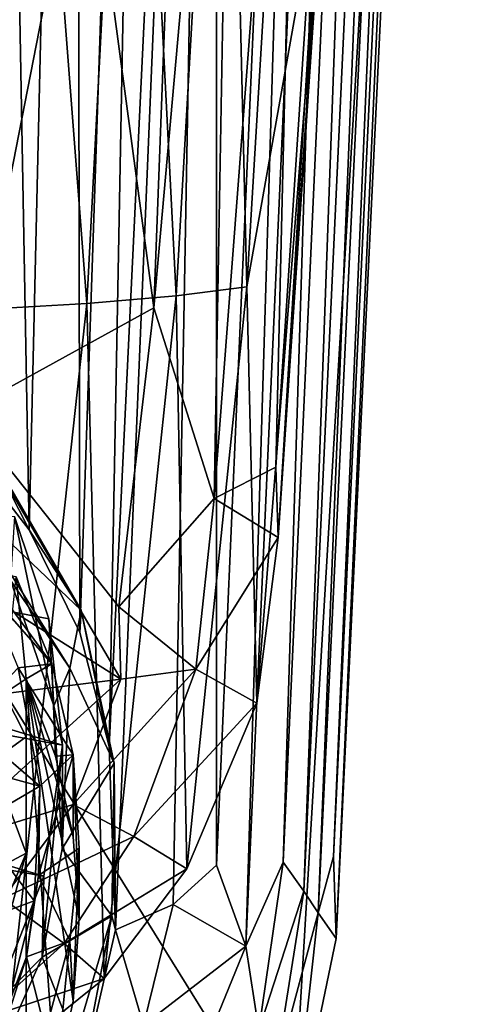
# Model space of a CAD drawing. Units: inches. Extents: x -1.11 to 1.11, y -2.93 to 2.93.
# Drawn here: x 0.19 to 0.53, y -2.38 to -1.64 of the extents above; entities that cross this region are included whole.
import ezdxf

# ---------------------------------------------------------------- set-up
doc = ezdxf.new("R2010")
doc.units = ezdxf.units.IN
doc.layers.get('0').update_dxf_attribs({"true_color": 0xc2ced6})

msp = doc.modelspace()

# ---------------------------------------------------------------- linework, layer by layer
for points in [[(0.38361, -2.02923), (0.44849, -0.96862), (0.51941, 0.02012), (0.38361, -2.02923)], [(0.51941, 0.02012), (0.41842, -1.51484), (0.38361, -2.02923), (0.51941, 0.02012)], [(0.52558, -0.27131), (-0.98214, -0.2713), (0.39338, -2.48736), (0.52558, -0.27131)], [(-0.98214, -0.2713), (-0.35214, -2.92145), (0.39338, -2.48736), (-0.98214, -0.2713)], [(0.52558, -0.27131), (0.39338, -2.48736), (0.42663, -2.32735), (0.52558, -0.27131)], [(0.42663, -2.32735), (0.5109, -0.44199), (0.52558, -0.27131), (0.42663, -2.32735)], [(0.5109, -0.44199), (0.42663, -2.32735), (0.42458, -2.2662), (0.5109, -0.44199)], [(0.49862, -0.51799), (0.5109, -0.44199), (0.42458, -2.2662), (0.49862, -0.51799)], [(0.38719, -2.27037), (0.35946, -2.33297), (0.44398, -0.44899), (0.38719, -2.27037)], [(0.35946, -2.33297), (0.41454, -0.52096), (0.44398, -0.44899), (0.35946, -2.33297)], [(0.44398, -0.44899), (0.46673, -0.51954), (0.38719, -2.27037), (0.44398, -0.44899)], [(0.38719, -2.27037), (0.46673, -0.51954), (0.40263, -2.29209), (0.38719, -2.27037)], [(0.48496, -0.51878), (0.41337, -2.30815), (0.40263, -2.29209), (0.48496, -0.51878)], [(0.46673, -0.51954), (0.48496, -0.51878), (0.40263, -2.29209), (0.46673, -0.51954)], [(0.41337, -2.30815), (0.48496, -0.51878), (0.49862, -0.51799), (0.41337, -2.30815)], [(0.49862, -0.51799), (0.42458, -2.2662), (0.41337, -2.30815), (0.49862, -0.51799)], [(0.19842, -2.02335), (0.14561, -1.95526), (0.17089, -0.52355), (0.19842, -2.02335)], [(0.17089, -0.52355), (0.23351, -0.52316), (0.19842, -2.02335), (0.17089, -0.52355)], [(0.19842, -2.02335), (0.23351, -0.52316), (0.23612, -2.09986), (0.19842, -2.02335)], [(0.23612, -2.09986), (0.23351, -0.52316), (0.2893, -0.52271), (0.23612, -2.09986)], [(0.23612, -2.09986), (0.2893, -0.52271), (0.25802, -2.18451), (0.23612, -2.09986)], [(0.33787, -0.52218), (0.26267, -2.32077), (0.25802, -2.18451), (0.33787, -0.52218)], [(0.2893, -0.52271), (0.33787, -0.52218), (0.25802, -2.18451), (0.2893, -0.52271)], [(0.33787, -0.52218), (0.30558, -2.30196), (0.26267, -2.32077), (0.33787, -0.52218)], [(0.33787, -0.52218), (0.33762, -2.27271), (0.30558, -2.30196), (0.33787, -0.52218)], [(0.33762, -2.27271), (0.41454, -0.52096), (0.35946, -2.33297), (0.33762, -2.27271)], [(0.33787, -0.52218), (0.41454, -0.52096), (0.33762, -2.27271), (0.33787, -0.52218)], [(0.38361, -2.02923), (0.38168, -1.97671), (0.44849, -0.96862), (0.38361, -2.02923)], [(0.44849, -0.96862), (0.38168, -1.97671), (0.4017, -1.14136), (0.44849, -0.96862)], [(0.4017, -1.14136), (0.38168, -1.97671), (0.33605, -2.00004), (0.4017, -1.14136)], [(0.35039, -1.19485), (0.4017, -1.14136), (0.33605, -2.00004), (0.35039, -1.19485)], [(0.39973, -1.18645), (0.34479, -1.20021), (0.36013, -1.84265), (0.39973, -1.18645)], [(0.39973, -1.18645), (0.36013, -1.84265), (0.41842, -1.51484), (0.39973, -1.18645)], [(0.34479, -1.20021), (0.27511, -1.21151), (0.30772, -1.84955), (0.34479, -1.20021)], [(0.35039, -1.19485), (0.33605, -2.00004), (0.29119, -1.85827), (0.35039, -1.19485)], [(0.35039, -1.19485), (0.29119, -1.85827), (0.31153, -1.322), (0.35039, -1.19485)], [(0.34479, -1.20021), (0.30772, -1.84955), (0.36013, -1.84265), (0.34479, -1.20021)], [(0.27511, -1.21151), (0.19255, -1.22047), (0.24135, -1.85519), (0.27511, -1.21151)], [(0.27511, -1.21151), (0.24135, -1.85519), (0.30772, -1.84955), (0.27511, -1.21151)], [(0.19255, -1.22047), (0.16305, -1.85963), (0.24135, -1.85519), (0.19255, -1.22047)], [(0.24002, -1.47672), (0.31153, -1.322), (0.29119, -1.85827), (0.24002, -1.47672)], [(0.24002, -1.47672), (0.15024, -1.93604), (0.08465, -1.89169), (0.24002, -1.47672)], [(0.24002, -1.47672), (0.29119, -1.85827), (0.15024, -1.93604), (0.24002, -1.47672)], [(0.36757, -2.15237), (0.41842, -1.51484), (0.36013, -1.84265), (0.36757, -2.15237)], [(0.41842, -1.51484), (0.36757, -2.15237), (0.38361, -2.02923), (0.41842, -1.51484)], [(0.36013, -1.84265), (0.30772, -1.84955), (0.31568, -2.27534), (0.36013, -1.84265)], [(0.31568, -2.27534), (0.36757, -2.15237), (0.36013, -1.84265), (0.31568, -2.27534)], [(0.30772, -1.84955), (0.24135, -1.85519), (0.25413, -2.35706), (0.30772, -1.84955)], [(0.31568, -2.27534), (0.30772, -1.84955), (0.25413, -2.35706), (0.31568, -2.27534)], [(0.29119, -1.85827), (0.265, -2.08073), (0.15024, -1.93604), (0.29119, -1.85827)], [(0.24135, -1.85519), (0.16305, -1.85963), (0.18002, -2.41635), (0.24135, -1.85519)], [(0.18002, -2.41635), (0.25413, -2.35706), (0.24135, -1.85519), (0.18002, -2.41635)], [(0.265, -2.08073), (0.29119, -1.85827), (0.33605, -2.00004), (0.265, -2.08073)], [(0.22318, -2.18349), (-0.64886, -2.02458), (-0.59798, -1.93498), (0.22318, -2.18349)], [(-0.59798, -1.93498), (0.18756, -2.01339), (0.21304, -2.08952), (-0.59798, -1.93498)], [(-0.59798, -1.93498), (0.21304, -2.08952), (0.22318, -2.18349), (-0.59798, -1.93498)], [(0.15024, -1.93604), (0.26668, -2.13435), (0.12142, -2.0433), (0.15024, -1.93604)], [(0.15024, -1.93604), (0.265, -2.08073), (0.26668, -2.13435), (0.15024, -1.93604)], [(0.14561, -1.95526), (0.19842, -2.02335), (0.16768, -1.96348), (0.14561, -1.95526)], [(0.23707, -2.08317), (0.14902, -1.99936), (0.16768, -1.96348), (0.23707, -2.08317)], [(0.19842, -2.02335), (0.23707, -2.08317), (0.16768, -1.96348), (0.19842, -2.02335)], [(0.33605, -2.00004), (0.38168, -1.97671), (0.38361, -2.02923), (0.33605, -2.00004)], [(0.23707, -2.08317), (0.22869, -2.12615), (0.14902, -1.99936), (0.23707, -2.08317)], [(0.14902, -1.99936), (0.22869, -2.12615), (0.18454, -2.06079), (0.14902, -1.99936)], [(0.265, -2.08073), (0.33605, -2.00004), (0.32236, -2.12702), (0.265, -2.08073)], [(0.32236, -2.12702), (0.33605, -2.00004), (0.38361, -2.02923), (0.32236, -2.12702)], [(0.18756, -2.01339), (0.18454, -2.06079), (0.21681, -2.15417), (0.18756, -2.01339)], [(0.21681, -2.15417), (0.21304, -2.08952), (0.18756, -2.01339), (0.21681, -2.15417)], [(-0.6756, -2.12298), (-0.64886, -2.02458), (0.20934, -2.28085), (-0.6756, -2.12298)], [(0.22318, -2.18349), (0.20934, -2.28085), (-0.64886, -2.02458), (0.22318, -2.18349)], [(0.23612, -2.09986), (0.23707, -2.08317), (0.19842, -2.02335), (0.23612, -2.09986)], [(0.32236, -2.12702), (0.38361, -2.02923), (0.36757, -2.15237), (0.32236, -2.12702)], [(0.21542, -2.12307), (0.15308, -2.0521), (0.15478, -2.04043), (0.21542, -2.12307)], [(0.21542, -2.12307), (0.15478, -2.04043), (0.19029, -2.126), (0.21542, -2.12307)], [(0.26668, -2.13435), (0.12667, -2.15184), (0.12142, -2.0433), (0.26668, -2.13435)], [(0.15308, -2.0521), (0.21542, -2.12307), (0.1888, -2.05846), (0.15308, -2.0521)], [(0.17984, -2.14518), (0.1888, -2.05846), (0.19631, -2.13417), (0.17984, -2.14518)], [(0.22869, -2.12615), (0.21681, -2.15417), (0.18454, -2.06079), (0.22869, -2.12615)], [(0.19631, -2.13417), (0.1888, -2.05846), (0.21542, -2.12307), (0.19631, -2.13417)], [(0.22869, -2.12615), (0.23707, -2.08317), (0.26173, -2.19698), (0.22869, -2.12615)], [(0.23707, -2.08317), (0.23612, -2.09986), (0.25802, -2.18451), (0.23707, -2.08317)], [(0.25802, -2.18451), (0.26173, -2.19698), (0.23707, -2.08317), (0.25802, -2.18451)], [(0.26668, -2.13435), (0.265, -2.08073), (0.32236, -2.12702), (0.26668, -2.13435)], [(0.22318, -2.18349), (0.21304, -2.08952), (0.21681, -2.15417), (0.22318, -2.18349)], [(0.20934, -2.28085), (0.17083, -2.37875), (-0.6756, -2.12298), (0.20934, -2.28085)], [(0.19029, -2.126), (0.15134, -2.16681), (0.20638, -2.214), (0.19029, -2.126)], [(0.23115, -2.19079), (0.21542, -2.12307), (0.19029, -2.126), (0.23115, -2.19079)], [(0.23115, -2.19079), (0.19029, -2.126), (0.20638, -2.214), (0.23115, -2.19079)], [(0.21542, -2.12307), (0.21804, -2.19178), (0.19631, -2.13417), (0.21542, -2.12307)], [(0.21804, -2.19178), (0.21542, -2.12307), (0.23115, -2.19079), (0.21804, -2.19178)], [(0.2229, -2.26061), (0.21681, -2.15417), (0.22869, -2.12615), (0.2229, -2.26061)], [(0.2229, -2.26061), (0.22869, -2.12615), (0.26173, -2.19698), (0.2229, -2.26061)], [(0.23114, -2.22751), (0.26668, -2.13435), (0.32236, -2.12702), (0.23114, -2.22751)], [(0.23114, -2.22751), (0.32236, -2.12702), (0.27636, -2.25131), (0.23114, -2.22751)], [(0.27636, -2.25131), (0.32236, -2.12702), (0.36757, -2.15237), (0.27636, -2.25131)], [(0.26668, -2.13435), (0.12945, -2.25901), (0.12667, -2.15184), (0.26668, -2.13435)], [(0.26668, -2.13435), (0.23114, -2.22751), (0.12945, -2.25901), (0.26668, -2.13435)], [(0.19631, -2.13417), (0.19631, -2.17733), (0.17984, -2.14518), (0.19631, -2.13417)], [(0.19629, -2.45897), (0.19631, -2.13417), (0.19631, -2.53438), (0.19629, -2.45897)], [(0.19631, -2.13417), (0.19629, -2.45897), (0.19629, -2.26387), (0.19631, -2.13417)], [(0.19631, -2.17733), (0.19631, -2.13417), (0.19629, -2.26387), (0.19631, -2.17733)], [(0.19631, -2.53438), (0.19631, -2.13417), (0.19631, -2.49122), (0.19631, -2.53438)], [(0.19631, -2.13417), (0.21804, -2.19178), (0.23125, -2.25167), (0.19631, -2.13417)], [(0.19631, -2.13417), (0.23125, -2.25167), (0.23568, -2.31269), (0.19631, -2.13417)], [(0.19631, -2.13417), (0.23568, -2.31269), (0.23125, -2.37372), (0.19631, -2.13417)], [(0.19631, -2.49122), (0.19631, -2.13417), (0.21804, -2.4336), (0.19631, -2.49122)], [(0.23125, -2.37372), (0.21804, -2.4336), (0.19631, -2.13417), (0.23125, -2.37372)], [(0.17083, -2.19568), (0.17984, -2.14518), (0.19631, -2.17733), (0.17083, -2.19568)], [(0.21681, -2.15417), (0.2229, -2.26061), (0.22318, -2.18349), (0.21681, -2.15417)], [(0.36757, -2.15237), (0.31568, -2.27534), (0.27636, -2.25131), (0.36757, -2.15237)], [(0.20638, -2.214), (0.15134, -2.16681), (0.15697, -2.20054), (0.20638, -2.214)], [(0.17083, -2.19568), (0.19631, -2.17733), (0.19629, -2.26387), (0.17083, -2.19568)], [(0.20801, -2.34109), (0.20934, -2.28085), (0.22318, -2.18349), (0.20801, -2.34109)], [(0.22318, -2.18349), (0.2229, -2.26061), (0.20801, -2.34109), (0.22318, -2.18349)], [(0.26173, -2.19698), (0.25802, -2.18451), (0.26267, -2.32077), (0.26173, -2.19698)], [(0.17083, -2.19568), (0.19629, -2.26387), (0.15116, -2.28776), (0.17083, -2.19568)], [(0.20535, -2.28032), (0.23115, -2.19079), (0.20638, -2.214), (0.20535, -2.28032)], [(0.23561, -2.26001), (0.23115, -2.19079), (0.20535, -2.28032), (0.23561, -2.26001)], [(0.23115, -2.19079), (0.23125, -2.25167), (0.21804, -2.19178), (0.23115, -2.19079)], [(0.23568, -2.31269), (0.23125, -2.25167), (0.23115, -2.19079), (0.23568, -2.31269)], [(0.23115, -2.19079), (0.23561, -2.26001), (0.23568, -2.31269), (0.23115, -2.19079)], [(0.15893, -2.24184), (0.20638, -2.214), (0.15697, -2.20054), (0.15893, -2.24184)], [(0.2229, -2.26061), (0.26173, -2.19698), (0.25989, -2.31038), (0.2229, -2.26061)], [(0.26267, -2.32077), (0.25989, -2.31038), (0.26173, -2.19698), (0.26267, -2.32077)], [(0.2021, -2.29932), (0.20638, -2.214), (0.15893, -2.24184), (0.2021, -2.29932)], [(0.20535, -2.28032), (0.20638, -2.214), (0.2021, -2.29932), (0.20535, -2.28032)], [(0.17888, -2.2975), (0.12945, -2.25901), (0.23114, -2.22751), (0.17888, -2.2975)], [(0.17888, -2.2975), (0.23114, -2.22751), (0.27636, -2.25131), (0.17888, -2.2975)], [(0.2021, -2.29932), (0.15893, -2.24184), (0.15027, -2.31855), (0.2021, -2.29932)], [(0.17888, -2.2975), (0.27636, -2.25131), (0.22449, -2.33108), (0.17888, -2.2975)], [(0.27636, -2.25131), (0.31568, -2.27534), (0.22449, -2.33108), (0.27636, -2.25131)], [(0.22868, -2.32904), (0.23561, -2.26001), (0.20535, -2.28032), (0.22868, -2.32904)], [(0.25989, -2.31038), (0.20801, -2.34109), (0.2229, -2.26061), (0.25989, -2.31038)], [(0.23561, -2.26001), (0.22868, -2.32904), (0.23125, -2.37372), (0.23561, -2.26001)], [(0.23125, -2.37372), (0.23568, -2.31269), (0.23561, -2.26001), (0.23125, -2.37372)], [(0.15116, -2.28776), (0.19629, -2.26387), (0.15879, -2.35257), (0.15116, -2.28776)], [(0.15441, -2.41765), (0.19629, -2.26387), (0.19629, -2.45897), (0.15441, -2.41765)], [(0.19629, -2.26387), (0.15441, -2.41765), (0.15879, -2.35257), (0.19629, -2.26387)], [(0.41337, -2.30815), (0.42458, -2.2662), (0.42663, -2.32735), (0.41337, -2.30815)], [(0.25413, -2.35706), (0.22449, -2.33108), (0.31568, -2.27534), (0.25413, -2.35706)], [(0.35946, -2.33297), (0.30558, -2.30196), (0.33762, -2.27271), (0.35946, -2.33297)], [(0.36907, -2.3954), (0.35946, -2.33297), (0.38719, -2.27037), (0.36907, -2.3954)], [(0.36907, -2.3954), (0.38719, -2.27037), (0.40263, -2.29209), (0.36907, -2.3954)], [(0.17083, -2.37875), (0.20934, -2.28085), (0.20801, -2.34109), (0.17083, -2.37875)], [(0.1965, -2.34096), (0.20535, -2.28032), (0.2021, -2.29932), (0.1965, -2.34096)], [(0.22868, -2.32904), (0.20535, -2.28032), (0.1965, -2.34096), (0.22868, -2.32904)], [(0.22449, -2.33108), (0.16087, -2.38831), (0.17888, -2.2975), (0.22449, -2.33108)], [(0.40263, -2.29209), (0.38076, -2.42936), (0.36907, -2.3954), (0.40263, -2.29209)], [(0.38076, -2.42936), (0.40263, -2.29209), (0.41337, -2.30815), (0.38076, -2.42936)], [(0.2021, -2.29932), (0.15027, -2.31855), (0.18209, -2.37878), (0.2021, -2.29932)], [(0.1965, -2.34096), (0.2021, -2.29932), (0.18209, -2.37878), (0.1965, -2.34096)], [(0.28341, -2.3917), (0.26267, -2.32077), (0.30558, -2.30196), (0.28341, -2.3917)], [(0.28341, -2.3917), (0.30558, -2.30196), (0.35946, -2.33297), (0.28341, -2.3917)], [(0.20801, -2.34109), (0.25989, -2.31038), (0.23264, -2.403), (0.20801, -2.34109)], [(0.23405, -2.44512), (0.23264, -2.403), (0.25989, -2.31038), (0.23405, -2.44512)], [(0.25989, -2.31038), (0.26267, -2.32077), (0.23405, -2.44512), (0.25989, -2.31038)], [(0.39338, -2.48736), (0.38076, -2.42936), (0.41337, -2.30815), (0.39338, -2.48736)], [(0.41337, -2.30815), (0.42663, -2.32735), (0.39338, -2.48736), (0.41337, -2.30815)], [(0.28341, -2.3917), (0.23405, -2.44512), (0.26267, -2.32077), (0.28341, -2.3917)], [(0.25413, -2.35706), (0.16087, -2.38831), (0.22449, -2.33108), (0.25413, -2.35706)], [(0.22868, -2.32904), (0.1965, -2.34096), (0.21054, -2.39623), (0.22868, -2.32904)], [(0.22868, -2.32904), (0.21054, -2.39623), (0.21804, -2.4336), (0.22868, -2.32904)], [(0.21804, -2.4336), (0.23125, -2.37372), (0.22868, -2.32904), (0.21804, -2.4336)], [(0.35946, -2.33297), (0.31391, -2.44468), (0.28341, -2.3917), (0.35946, -2.33297)], [(0.31391, -2.44468), (0.35946, -2.33297), (0.36907, -2.3954), (0.31391, -2.44468)], [(0.20801, -2.34109), (0.16131, -2.44623), (0.17083, -2.37875), (0.20801, -2.34109)], [(0.16131, -2.44623), (0.20801, -2.34109), (0.23264, -2.403), (0.16131, -2.44623)], [(0.17791, -2.40006), (0.1965, -2.34096), (0.18209, -2.37878), (0.17791, -2.40006)], [(0.17791, -2.40006), (0.21054, -2.39623), (0.1965, -2.34096), (0.17791, -2.40006)], [(0.18002, -2.41635), (0.16087, -2.38831), (0.25413, -2.35706), (0.18002, -2.41635)]]:
    msp.add_lwpolyline(points)

doc.saveas('drawing.dxf')
